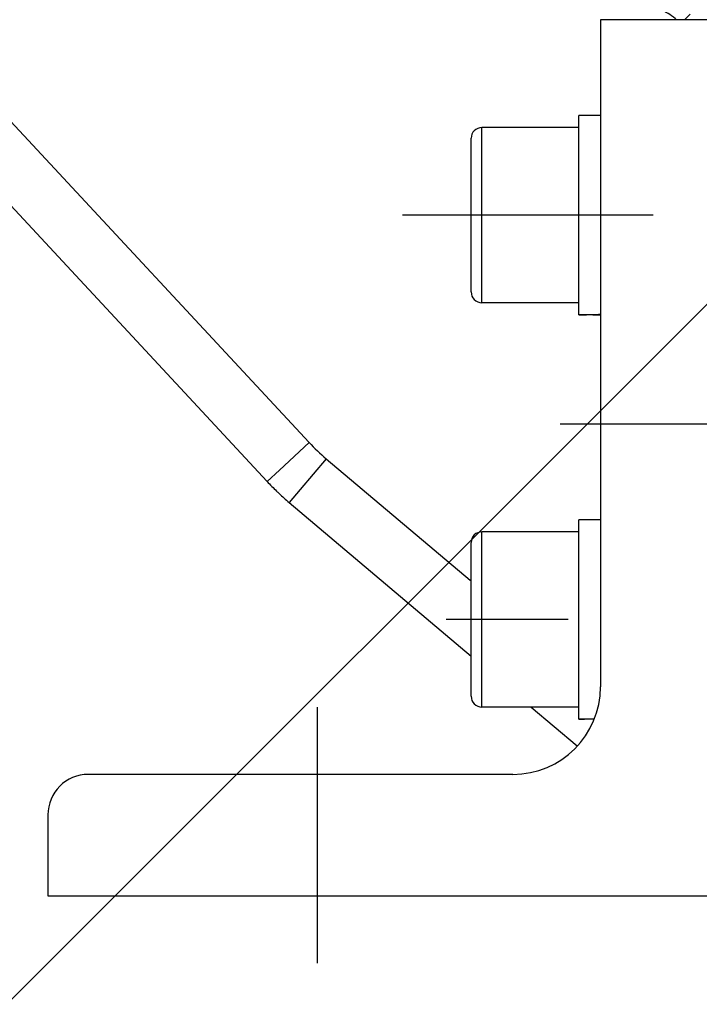
# Model space of a CAD drawing. Units: millimetres. Extents: x -4339 to 1936, y -520 to 11607.
# Drawn here: x -162 to -112, y -203 to -130 of the extents above; entities that cross this region are included whole.
import ezdxf
from ezdxf.enums import TextEntityAlignment as Align

# ---------------------------------------------------------------- set-up
doc = ezdxf.new("R2010")
doc.units = ezdxf.units.MM
doc.header["$LTSCALE"] = 50
doc.linetypes.add('CENTER', pattern=[2, 1.25, -0.25, 0.25, -0.25])
doc.linetypes.add('DASHDOT', pattern=[1, 0.5, -0.25, 0, -0.25])
doc.layers.get('0').update_dxf_attribs({"linetype": 'CONTINUOUS'})
doc.layers.add('L', color=7, linetype='CONTINUOUS')
doc.layers.add('MASSE', color=7, linetype='CONTINUOUS')
doc.styles.add('TXT8', font='txt8')
doc.dimstyles.new('CAD400-DIM1', dxfattribs={"dimscale": 5, "dimtxt": 3.5, "dimasz": 2, "dimexe": 1, "dimexo": 0.1, "dimgap": 0.09, "dimtad": 1, "dimdec": 4, "dimdsep": 46, "dimcen": 0, "dimclrd": 3, "dimclre": 3, "dimclrt": 7, "dimadec": 0, "dimazin": 0, "dimtfac": 1, "dimtdec": 4, "dimtmove": 0, "dimatfit": 3, "dimfxl": 1, "dimtolj": 1, "dimtzin": 0, "dimarcsym": 0})
doc.dimstyles.new('CAD400-DIM5', dxfattribs={"dimscale": 5, "dimtxt": 3.5, "dimasz": 2, "dimexe": 1.8, "dimexo": 0, "dimgap": 0.09, "dimtad": 1, "dimdec": 4, "dimdsep": 46, "dimcen": 0, "dimclrd": 3, "dimclre": 3, "dimclrt": 7, "dimadec": 0, "dimazin": 0, "dimtfac": 1, "dimtdec": 4, "dimtmove": 0, "dimatfit": 3, "dimfxl": 1, "dimtolj": 1, "dimtzin": 0, "dimarcsym": 0})
doc.dimstyles.new('CAD400-DIM6', dxfattribs={"dimscale": 5, "dimtxt": 3.5, "dimasz": 2, "dimexe": 1.8, "dimexo": 0.024, "dimgap": 0.09, "dimtad": 1, "dimdec": 4, "dimdsep": 46, "dimcen": 0, "dimclrd": 3, "dimclre": 3, "dimclrt": 7, "dimadec": 0, "dimazin": 0, "dimtol": 1, "dimtfac": 0.514285, "dimtdec": 4, "dimtmove": 0, "dimatfit": 3, "dimfxl": 1, "dimtolj": 1, "dimtzin": 0, "dimarcsym": 0})

# ---------------------------------------------------------------- blocks, each defined once
blk = doc.blocks.new('*D1')
at = {"layer": 'MASSE', "color": 3, "linetype": 'BYBLOCK'}
for p, q in [((-189.369375, -96.5001), (-189.369375, -314.99999)), ((0.000025, -314.99999), (0.000025, -205.351715)), ((-189.369375, -309.99999), (-179.369375, -307.77499)), ((-179.369375, -307.77499), (-179.369375, -312.22499)), ((-9.999975, -307.77499), (0.000025, -309.99999)), ((-9.999975, -312.22499), (-9.999975, -307.77499)), ((-189.369375, -309.99999), (0.000025, -309.99999)), ((-179.369375, -312.22499), (-189.369375, -309.99999)), ((0.000025, -309.99999), (-9.999975, -312.22499))]:
    blk.add_line(p, q, dxfattribs=at)
at = {"layer": 'MASSE', "color": 9, "linetype": 'BYBLOCK'}
for p in [(-189.36942, -96.000145), (0.000015, -204.85176)]:
    blk.add_point(p, dxfattribs=at)
at = {"layer": 'MASSE', "color": 7, "style": 'TXT8', "width": 1.144414}
blk.add_text('189.5', height=17.5, dxfattribs=at).set_placement((-94.6847, -302.300035), align=Align.CENTER)
blk = doc.blocks.new('*D6')
at = {"layer": 'MASSE', "color": 3, "linetype": 'BYBLOCK'}
for p, q in [((-58.371592, -98.371773), (-170.832722, -210.832713)), ((-158.953337, -213.09546), (-164.468763, -204.468752)), ((-164.468763, -204.468752), (-155.842065, -209.984193)), ((-155.842065, -209.984193), (-158.953337, -213.09546)), ((0.000128, -281.594103), (0.000128, -219.469033)), ((-9.999873, -270.394103), (0.000128, -272.594103)), ((-9.999872, -274.794103), (-9.999873, -270.394103)), ((0.000128, -272.594103), (-9.999872, -274.794103))]:
    blk.add_line(p, q, dxfattribs=at)
blk.add_arc((0.000123, -40.00015), 232.593953, 224.999951, 270.000001, dxfattribs=at)
at = {"layer": 'MASSE', "color": 9, "linetype": 'BYBLOCK'}
for p in [(0.000123, -40.00015), (-164.4688, -204.46879), (0.00013, -272.59414)]:
    blk.add_point(p, dxfattribs=at)
at = {"layer": 'MASSE', "color": 7, "style": 'TXT8', "width": 0.990991}
blk.add_text(' 45°', height=17.5, rotation=-22.499997, dxfattribs=at).set_placement((-86.063078, -247.775022), align=Align.CENTER)
blk = doc.blocks.new('*D7')
at = {"layer": 'MASSE', "color": 3, "linetype": 'BYBLOCK'}
for p, q in [((-259.99998, -93.37176), (-259.99998, -58.17869)), ((-259.99998, -93.37176), (-262.19998, -83.37176)), ((-262.19998, -83.37176), (-257.79998, -83.37176)), ((-257.79998, -83.37176), (-259.99998, -93.37176)), ((-58.557233, -93.37176), (-264.9947, -93.37176)), ((-259.99998, -103.37176), (-259.99998, -93.37176)), ((-58.42147, -103.37176), (-268.99998, -103.37176)), ((-262.19998, -113.37176), (-259.99998, -103.37176)), ((-259.99998, -172.44095), (-259.99998, -103.37176)), ((-259.99998, -103.37176), (-257.79998, -113.37176)), ((-257.79998, -113.37176), (-262.19998, -113.37176))]:
    blk.add_line(p, q, dxfattribs=at)
at = {"layer": 'MASSE', "color": 9, "linetype": 'BYBLOCK'}
for p in [(-58.37153, -93.37182), (-58.37153, -103.37182)]:
    blk.add_point(p, dxfattribs=at)
at = {"layer": 'MASSE', "color": 3, "style": 'TXT8', "width": 1.05}
blk.add_text(' (4x)', height=8.999995, rotation=90, dxfattribs=at).set_placement((-266.454057, -90.792311))
at = {"layer": 'MASSE', "color": 7, "style": 'TXT8', "width": 1.105991}
blk.add_text('M10', height=17.5, rotation=90, dxfattribs=at).set_placement((-269.6752, -146.83486), align=Align.CENTER)
blk = doc.blocks.new('B-5')
at = {"layer": 'L', "color": 4, "linetype": 'CENTER'}
blk.add_line((-140, -200.000065), (-140, -181.000065), dxfattribs=at)
blk = doc.blocks.new('B-6')
at = {"color": 9, "linetype": 'CONTINUOUS'}
for p, q in [((-173.218414, -126.29187), (-140.621955, -161.370428)), ((-140.621955, -161.370428), (-142.819601, -163.412572)), ((-139.359939, -162.574429), (-141.296478, -164.865677)), ((-139.359939, -162.574429), (-128.683099, -171.598385)), ((-142.819601, -163.412572), (-143.735287, -164.263466)), ((-141.296478, -164.865677), (-142.103369, -165.820364)), ((-128.683099, -171.598385), (-128.6, -171.668619))]:
    blk.add_line(p, q, dxfattribs=at)
at = {"color": 2, "linetype": 'CONTINUOUS'}
for p, q in [((-176.331745, -129.184907), (-143.735287, -164.263466)), ((-142.103369, -165.820364), (-128.6, -177.233272)), ((-124.143258, -181.000065), (-120.740981, -183.875634)), ((-120.740981, -183.875634), (-120.719652, -183.893661))]:
    blk.add_line(p, q, dxfattribs=at)
at = {"color": 9, "linetype": 'CONTINUOUS'}
blk.add_arc((-130, -151.500065), 14.5, 222.899518, 229.79585, dxfattribs=at)
at = {"color": 2, "linetype": 'CONTINUOUS'}
for start, end in [(222.899518, 225.964742), (222.899518, 225.965), (225.964742, 226.730652), (225.965, 226.730406), (226.730406, 229.79585), (226.730652, 229.79585)]:
    blk.add_arc((-130, -151.500065), 18.75, start, end, dxfattribs=at)
blk = doc.blocks.new('B-7')
at = {"color": 2, "linetype": 'CONTINUOUS'}
blk.add_arc((-116, -133.000065), 4, 48.597494, 66.539271, dxfattribs=at)
blk = doc.blocks.new('B-8')
at = {"layer": 'L', "color": 2, "linetype": 'CONTINUOUS'}
for p, q in [((-119, -130.000065), (-119, -179.500065)), ((-110.5, -130.000065), (-119, -130.000065)), ((-119, -137.100065), (-120.6, -137.100065)), ((-120.6, -137.927558), (-120.6, -137.101149)), ((-120.6, -138.000065), (-127.8, -138.000065)), ((-120.6, -138.000065), (-127.8, -138.000065)), ((-120.6, -138.000065), (-120.6, -137.927558)), ((-120.6, -140.450601), (-120.6, -138.000065)), ((-128.6, -150.200065), (-128.6, -138.800065)), ((-120.6, -140.500065), (-120.6, -140.450601)), ((-120.6, -148.465508), (-120.6, -140.500065)), ((-120.6, -148.500065), (-120.6, -148.465508)), ((-120.6, -151.000065), (-120.6, -148.500065)), ((-120.6, -151.000065), (-127.8, -151.000065)), ((-120.6, -151.000065), (-127.8, -151.000065)), ((-120.6, -151.896142), (-120.6, -151.000065)), ((-120.6, -151.896142), (-120.6, -151.854127)), ((-120.6, -151.896142), (-120.533158, -151.89531)), ((-120.6, -151.900064), (-120.6, -151.896142)), ((-119, -151.900065), (-120.6, -151.900065)), ((-120.533158, -151.89531), (-120.466317, -151.894397)), ((-120.466317, -151.894397), (-120.399476, -151.893404)), ((-120.399476, -151.893404), (-120.332637, -151.892332)), ((-120.332637, -151.892332), (-120.2658, -151.891178)), ((-120.2658, -151.891178), (-120.198963, -151.889945)), ((-120.198963, -151.889945), (-120.132128, -151.888631)), ((-120.132128, -151.888631), (-120.065295, -151.887237)), ((-120.065295, -151.887237), (-120.03213, -151.886516)), ((-120.03213, -151.886516), (-119.998964, -151.885774)), ((-119.998964, -151.885774), (-119.9658, -151.885013)), ((-119.9658, -151.885013), (-119.932635, -151.884232)), ((-119.932635, -151.884232), (-119.899472, -151.883431)), ((-119.899472, -151.883431), (-119.866308, -151.882611)), ((-119.866308, -151.882611), (-119.833145, -151.88177)), ((-119.833145, -151.88177), (-119.799983, -151.88091)), ((-119.800017, -151.88091), (-119.766855, -151.88177)), ((-119.799983, -151.88091), (-119.766456, -151.88002)), ((-119.766855, -151.88177), (-119.733692, -151.882611)), ((-119.766456, -151.88002), (-119.73293, -151.87911)), ((-119.733692, -151.882611), (-119.700528, -151.883431)), ((-119.73293, -151.87911), (-119.699405, -151.87818)), ((-119.700528, -151.883431), (-119.667365, -151.884232)), ((-119.699405, -151.87818), (-119.66588, -151.877229)), ((-119.667365, -151.884232), (-119.6342, -151.885013)), ((-119.66588, -151.877229), (-119.632355, -151.876258)), ((-119.6342, -151.885013), (-119.601036, -151.885774)), ((-119.632355, -151.876258), (-119.598831, -151.875267)), ((-119.601036, -151.885774), (-119.56787, -151.886516)), ((-119.598831, -151.875267), (-119.565308, -151.874255)), ((-119.56787, -151.886516), (-119.534705, -151.887237)), ((-119.565308, -151.874255), (-119.531785, -151.873223)), ((-119.534705, -151.887237), (-119.467872, -151.888631)), ((-119.531785, -151.873223), (-119.465303, -151.871117)), ((-119.467872, -151.888631), (-119.401037, -151.889945)), ((-119.465303, -151.871117), (-119.398822, -151.86893)), ((-119.401037, -151.889945), (-119.3342, -151.891178)), ((-119.398822, -151.86893), (-119.332344, -151.866663)), ((-119.3342, -151.891178), (-119.267363, -151.892332)), ((-119.332344, -151.866663), (-119.265869, -151.864317)), ((-119.267363, -151.892332), (-119.200524, -151.893404)), ((-119.265869, -151.864317), (-119.199397, -151.86189)), ((-119.200524, -151.893404), (-119.133683, -151.894397)), ((-119.199397, -151.86189), (-119.132928, -151.859383)), ((-119.133683, -151.894397), (-119.066842, -151.89531)), ((-119.132928, -151.859383), (-119.066463, -151.856795)), ((-119.066842, -151.89531), (-119, -151.896142)), ((-119.066463, -151.856795), (-119, -151.854127)), ((-119, -167.100065), (-120.6, -167.100065)), ((-120.6, -167.927558), (-120.6, -167.101149)), ((-120.6, -168.000065), (-127.8, -168.000065)), ((-120.6, -168.000065), (-127.8, -168.000065)), ((-120.6, -168.000065), (-120.6, -167.927558)), ((-120.6, -170.450601), (-120.6, -168.000065)), ((-128.6, -180.200065), (-128.6, -168.800065)), ((-120.6, -170.500065), (-120.6, -170.450601)), ((-120.6, -178.465508), (-120.6, -170.500065)), ((-120.6, -178.500065), (-120.6, -178.465508)), ((-120.6, -181.000065), (-120.6, -178.500065)), ((-120.6, -181.000065), (-127.8, -181.000065)), ((-120.6, -181.000065), (-127.8, -181.000065)), ((-120.6, -181.896142), (-120.6, -181.000065)), ((-120.6, -181.896142), (-120.6, -181.854127)), ((-120.6, -181.896142), (-120.533158, -181.89531)), ((-120.6, -181.900064), (-120.6, -181.896142)), ((-119.496653, -181.900065), (-120.6, -181.900065)), ((-120.533158, -181.89531), (-120.466317, -181.894397)), ((-120.466317, -181.894397), (-120.399476, -181.893404)), ((-120.399476, -181.893404), (-120.332637, -181.892332)), ((-120.332637, -181.892332), (-120.2658, -181.891178)), ((-120.2658, -181.891178), (-120.198963, -181.889945)), ((-120.198963, -181.889945), (-120.132128, -181.888631)), ((-120.132128, -181.888631), (-120.065295, -181.887237)), ((-120.065295, -181.887237), (-120.03213, -181.886516)), ((-120.03213, -181.886516), (-119.998964, -181.885774)), ((-119.998964, -181.885774), (-119.9658, -181.885013)), ((-119.9658, -181.885013), (-119.932635, -181.884232)), ((-119.932635, -181.884232), (-119.899472, -181.883431)), ((-119.899472, -181.883431), (-119.866308, -181.882611)), ((-119.866308, -181.882611), (-119.833145, -181.88177)), ((-119.833145, -181.88177), (-119.799983, -181.88091)), ((-119.800017, -181.88091), (-119.766855, -181.88177)), ((-119.799983, -181.88091), (-119.766456, -181.88002)), ((-119.766855, -181.88177), (-119.733692, -181.882611)), ((-119.766456, -181.88002), (-119.73293, -181.87911)), ((-119.733692, -181.882611), (-119.700528, -181.883431)), ((-119.73293, -181.87911), (-119.699405, -181.87818)), ((-119.700528, -181.883431), (-119.667365, -181.884232)), ((-119.699405, -181.87818), (-119.66588, -181.877229)), ((-119.667365, -181.884232), (-119.6342, -181.885013)), ((-119.66588, -181.877229), (-119.632355, -181.876258)), ((-119.6342, -181.885013), (-119.601036, -181.885774)), ((-119.632355, -181.876258), (-119.598831, -181.875267)), ((-119.601036, -181.885774), (-119.56787, -181.886516)), ((-119.598831, -181.875267), (-119.565308, -181.874255)), ((-119.56787, -181.886516), (-119.534705, -181.887237)), ((-119.565308, -181.874255), (-119.531785, -181.873223)), ((-119.534705, -181.887237), (-119.529418, -181.88735)), ((-119.531785, -181.873223), (-119.526148, -181.873048)), ((-119.529418, -181.88735), (-119.524132, -181.887463)), ((-119.526148, -181.873048), (-119.520511, -181.872872)), ((-119.524132, -181.887463), (-119.518846, -181.887575)), ((-119.520511, -181.872872), (-119.514874, -181.872695)), ((-119.518846, -181.887575), (-119.51356, -181.887687)), ((-119.514874, -181.872695), (-119.509236, -181.872518)), ((-119.51356, -181.887687), (-119.508273, -181.887798)), ((-119.509236, -181.872518), (-119.503599, -181.87234)), ((-119.508273, -181.887798), (-119.502987, -181.887909)), ((-119.503599, -181.87234), (-119.497962, -181.872162)), ((-119.502987, -181.887909), (-119.497701, -181.888019)), ((-119.497962, -181.872162), (-119.492324, -181.871983)), ((-119.497701, -181.888019), (-119.492414, -181.888129)), ((-119.468497, -181.900065), (-119.496653, -181.900065)), ((-119.492324, -181.871983), (-119.486687, -181.871803)), ((-125.5, -186.000065), (-157, -186.000065)), ((-160, -189.000065), (-160, -195.000065)), ((-160, -195.000065), (-110.5, -195.000065))]:
    blk.add_line(p, q, dxfattribs=at)
at = {"layer": 'L', "color": 9, "linetype": 'CONTINUOUS'}
for p, q in [((-127.8, -151.000065), (-127.8, -138.000065)), ((-127.8, -181.000065), (-127.8, -168.000065))]:
    blk.add_line(p, q, dxfattribs=at)
at = {"layer": 'L', "color": 2, "linetype": 'CONTINUOUS'}
for centre, radius, start, end in [((-127.8, -138.800065), 0.8, 90, 180), ((-127.8, -138.800065), 0.8, 90, 180), ((-127.8, -150.200065), 0.8, 180, 270), ((-127.8, -150.200065), 0.8, 180, 270), ((-127.8, -168.800065), 0.8, 90, 180), ((-127.8, -168.800065), 0.8, 90, 180), ((-125.5, -179.500065), 6.5, 270, 0), ((-127.8, -180.200065), 0.8, 180, 270), ((-127.8, -180.200065), 0.8, 180, 270), ((-157, -189.000065), 3, 90, 180)]:
    blk.add_arc(centre, radius, start, end, dxfattribs=at)
blk = doc.blocks.new('B-11')
at = {"color": 9, "linetype": 'CONTINUOUS'}
blk.add_line((-112.34174, -129.591673), (-112.780071, -130.000065), dxfattribs=at)
blk = doc.blocks.new('B-15')
at = {"layer": 'L', "color": 4, "linetype": 'DASHDOT'}
for p, q in [((-65, -144.500065), (-133.685845, -144.500065)), ((-97, -160.000065), (-122, -160.000065)), ((-71.304225, -174.500065), (-130.441039, -174.500065))]:
    blk.add_line(p, q, dxfattribs=at)

msp = doc.modelspace()

# ---------------------------------------------------------------- block references
for name in ['B-6', 'B-7', 'B-11']:
    msp.add_blockref(name, (0, 0))
at = {"layer": 'L'}
for name in ['B-15', 'B-8', 'B-5']:
    msp.add_blockref(name, (0, 0), dxfattribs=at)

# ---------------------------------------------------------------- dimensions: what is measured, and where the dimension line sits
at = {"layer": 'MASSE', "color": 3}
dim = msp.add_angular_dim_3p(base=(-89.009803, -254.888885), center=(0.000123, -40.00015), p1=(-58.371592, -98.371773), p2=(0.000128, -281.594103), dimstyle='CAD400-DIM5', dxfattribs=at)
dim.commit()
dim.dimension.update_dxf_attribs({"geometry": '*D6', "text_midpoint": (-82.714598, -239.691076), "dimtype": 133, "text_rotation": 337.5})
dim = msp.add_linear_dim(base=(-259.99998, -103.37176), p1=(-58.37153, -103.37182), p2=(-58.37153, -93.37182), angle=90, dimstyle='CAD400-DIM6', override={"dimpost": 'M<>'}, dxfattribs=at)
dim.commit()
dim.dimension.update_dxf_attribs({"geometry": '*D7', "text_midpoint": (-279.41405, -111.051104), "dimtype": 128})
dim = msp.add_linear_dim(base=(-189.369375, -309.99999), p1=(-189.36942, -96.000145), p2=(0.000015, -204.85176), dimstyle='CAD400-DIM1', dxfattribs=at)
dim.commit()
dim.dimension.update_dxf_attribs({"geometry": '*D1', "text_midpoint": (-94.6847, -293.550035), "dimtype": 128})

doc.saveas('drawing.dxf')
